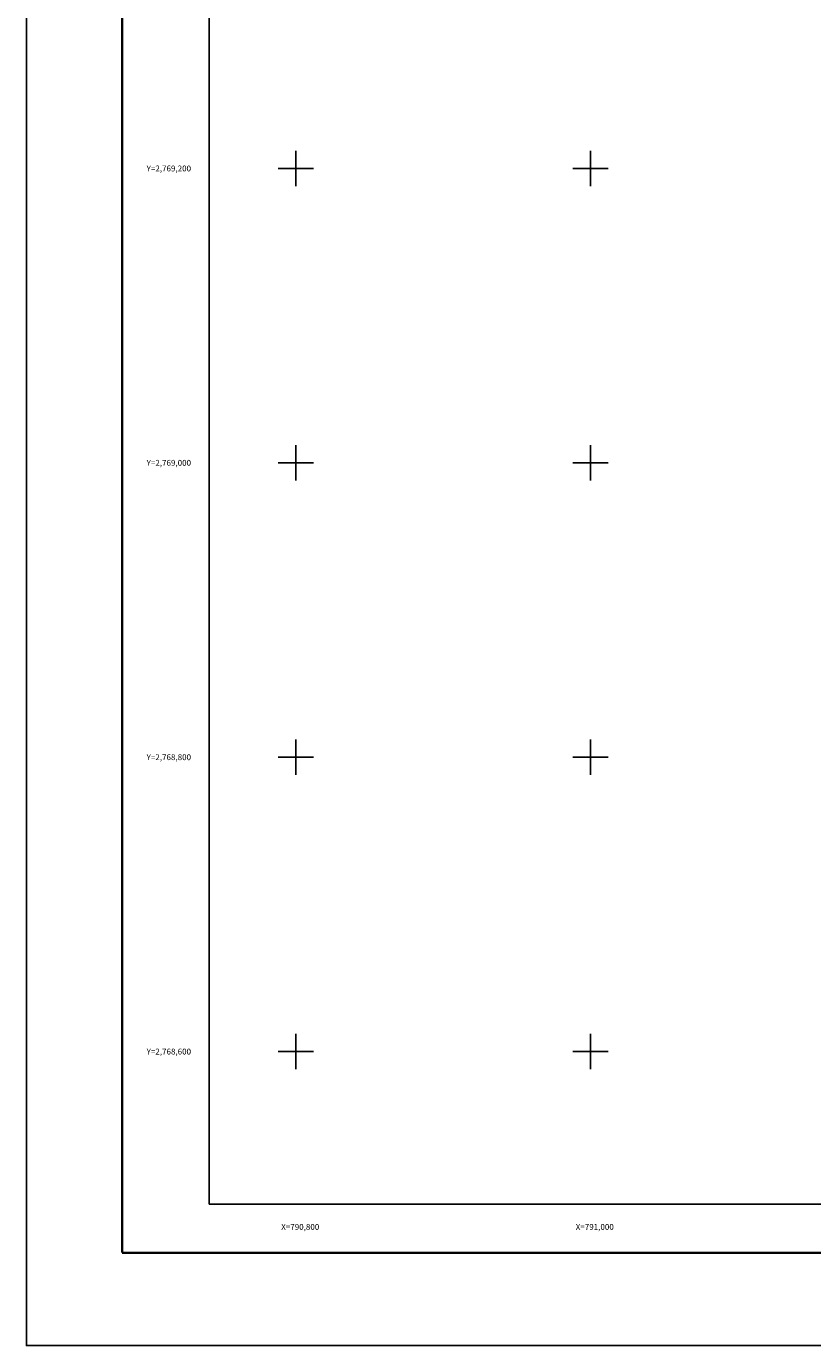
# Model space of a CAD drawing. Units: millimetres. Extents: x 790617 to 795762, y 2768396 to 2770200.
# Drawn here: x 790617 to 791151, y 2768400 to 2769297 of the extents above; entities that cross this region are included whole.
import ezdxf
from ezdxf.enums import TextEntityAlignment as Align

# ---------------------------------------------------------------- set-up
doc = ezdxf.new("R2010")
doc.units = ezdxf.units.MM
doc.header["$LTSCALE"] = 40
for name, color, linetype in [('CVL_RET_TX', 2, 'Continuous'), ('CVL_RETUTM', 8, 'Continuous'), ('Lomo', 7, 'Continuous'), ('MARGEN', 7, 'Continuous')]:
    doc.layers.add(name, color=color, linetype=linetype)
doc.styles.add('MONOTXT4', font='MONOTXT4.shx')

msp = doc.modelspace()

# ---------------------------------------------------------------- linework, layer by layer
at = {"layer": 'CVL_RETUTM', "color": 8, "linetype": 'Continuous'}
for p, q in [((790800, 2769212), (790800, 2769188)), ((791000, 2769212), (791000, 2769188)), ((790788, 2769200), (790812, 2769200)), ((790988, 2769200), (791012, 2769200)), ((790800, 2769012), (790800, 2768988)), ((791000, 2769012), (791000, 2768988)), ((790788, 2769000), (790812, 2769000)), ((790988, 2769000), (791012, 2769000)), ((790800, 2768812), (790800, 2768788)), ((791000, 2768812), (791000, 2768788)), ((790788, 2768800), (790812, 2768800)), ((790988, 2768800), (791012, 2768800)), ((790800, 2768612), (790800, 2768588)), ((791000, 2768612), (791000, 2768588)), ((790788, 2768600), (790812, 2768600)), ((790988, 2768600), (791012, 2768600))]:
    msp.add_line(p, q, dxfattribs=at)
at = {"layer": 'Lomo', "color": 255, "linetype": 'Continuous', "elevation": 2.32}
msp.add_lwpolyline([(790617.04, 2770200.22), (793017.04, 2770200.22), (793017.04, 2768400.22), (790617.04, 2768400.22)], close=True, dxfattribs=at)
at = {"layer": 'Lomo', "color": 7, "linetype": 'Continuous', "const_width": 1.6}
for points in [[(790682, 2768463.32), (790682, 2770124.62)], [(790682, 2768463.32), (792933.85, 2768463.32)]]:
    msp.add_lwpolyline(points, dxfattribs=at)
at = {"layer": 'Lomo', "color": 7, "linetype": 'Continuous'}
msp.add_lwpolyline([(790741.24, 2770096.34), (792541.24, 2770096.34), (792541.24, 2768496.34), (790741.24, 2768496.34)], close=True, dxfattribs=at)
msp.add_lwpolyline([(790741.24, 2770096.34), (792541.24, 2770096.34), (792541.24, 2768496.34), (790741.24, 2768496.34)], close=True, dxfattribs=at)
msp.add_lwpolyline([(790741.24, 2770096.34), (792541.24, 2770096.34), (792541.24, 2768496.34), (790741.24, 2768496.34)], close=True, dxfattribs=at)
msp.add_lwpolyline([(790741.24, 2770096.34), (792541.24, 2770096.34), (792541.24, 2768496.34), (790741.24, 2768496.34)], close=True, dxfattribs=at)
at = {"layer": 'MARGEN', "color": 7, "linetype": 'Continuous'}
msp.add_lwpolyline([(790741.24, 2770096.34), (792541.24, 2770096.34), (792541.24, 2768496.34), (790741.24, 2768496.34)], close=True, dxfattribs=at)

# ---------------------------------------------------------------- texts
at = {"layer": 'CVL_RET_TX', "color": 7, "style": 'MONOTXT4'}
for s, p in [('Y=2,769,200', (790728.85, 2769200)), ('Y=2,769,000', (790728.85, 2769000)), ('Y=2,768,800', (790728.85, 2768800)), ('Y=2,768,600', (790728.85, 2768600)), ('X=790,800', (790815.92, 2768480.86)), ('X=791,000', (791015.92, 2768480.86))]:
    msp.add_text(s, height=4, dxfattribs=at).set_placement(p, align=Align.MIDDLE_RIGHT)

doc.saveas('drawing.dxf')
